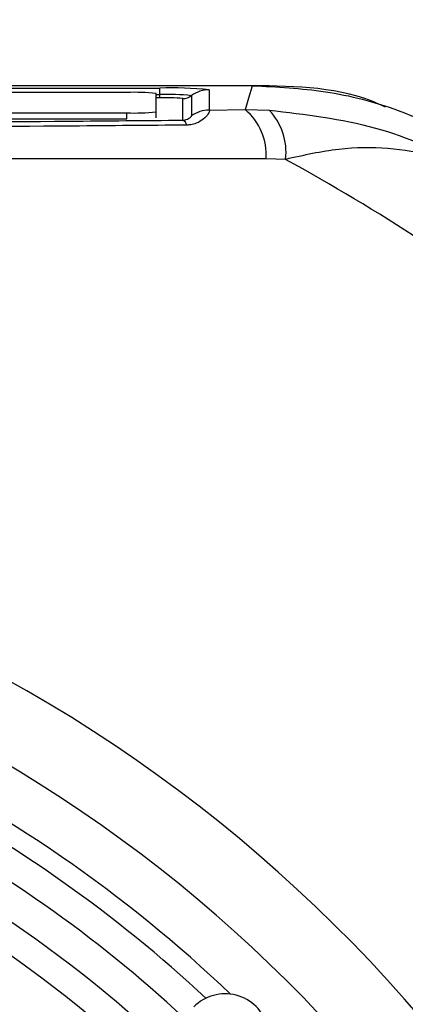
# Model space of a CAD drawing. Units: millimetres. Extents: x -5 to 599, y -5 to 425.
# Drawn here: x 129 to 131, y 263 to 267 of the extents above; entities that cross this region are included whole.
import ezdxf

# ---------------------------------------------------------------- set-up
doc = ezdxf.new("R2010")
doc.units = ezdxf.units.MM
doc.header["$PDSIZE"] = -1
doc.layers.add('DIMENSIONS', color=7, linetype='Continuous')
doc.styles.add('SLDTEXTSTYLE1', font='GOTHIC.TTF', dxfattribs={"width": 0.913})
doc.dimstyles.new('SLDDIMSTYLE3', dxfattribs={"dimtxt": 3.704167, "dimasz": 4.7625, "dimexe": 0, "dimexo": 0.0625, "dimgap": 0.926042, "dimtad": 1, "dimdec": 1, "dimlfac": 7, "dimrnd": 1e-09, "dimzin": 4, "dimdsep": 46, "dimtxsty": 'SLDTEXTSTYLE1', "dimsah": 1, "dimcen": 0.09, "dimadec": 0, "dimazin": 1, "dimtfac": 1, "dimtdec": 1, "dimtofl": 0, "dimtmove": 0, "dimatfit": 3, "dimfxl": 1, "dimfrac": 2, "dimtolj": 1, "dimtzin": 12, "dimarcsym": 0})

# ---------------------------------------------------------------- blocks, each defined once
blk = doc.blocks.new('_D_16')
at = {"layer": 'Defpoints', "color": 0}
for p in [(55.6322, 271.4123), (55.6322, 244.2694), (181.4894, 244.2694)]:
    blk.add_point(p, dxfattribs=at)
at = {"layer": 'DIMENSIONS', "color": 0, "lineweight": -2}
for p, q in [((55.6947, 271.4123), (181.4894, 271.4123)), ((181.4894, 266.6498), (181.4894, 249.0319)), ((55.6947, 244.2694), (181.4894, 244.2694))]:
    blk.add_line(p, q, dxfattribs=at)
at = {"layer": 'DIMENSIONS', "color": 0}
for points in [[(182.2831, 266.6498), (180.6956, 266.6498), (181.4894, 271.4123)], [(180.6956, 249.0319), (182.2831, 249.0319), (181.4894, 244.2694)]]:
    blk.add_solid(points, dxfattribs=at)
at = {"layer": 'DIMENSIONS', "color": 0, "insert": (175.7627, 257.8409), "char_height": 3.704167, "attachment_point": 2, "rotation": 90, "style": 'SLDTEXTSTYLE1'}
blk.add_mtext('\\A1;190.0 [7.48]', dxfattribs=at)

msp = doc.modelspace()

# ---------------------------------------------------------------- linework, layer by layer
at = {"color": 0, "linetype": 'Continuous', "lineweight": 25}
for p, q in [((130.5278, 267.1266), (121.0509, 267.1266)), ((130.5276, 267.1266), (121.0511, 267.1266)), ((121.5037, 267.1151), (130.0751, 267.1151)), ((129.9144, 267.0938), (128.4308, 267.0938)), ((130.0573, 266.9991), (130.0573, 267.0888)), ((130.0573, 267.0835), (130.0751, 267.0835)), ((130.0751, 267.0835), (130.0751, 267.1151)), ((130.0751, 267.0677), (130.0751, 267.0835)), ((130.3162, 267.1066), (130.3162, 267.0082)), ((130.0751, 267.0677), (130.0573, 267.0677)), ((130.1876, 266.9587), (130.1876, 267.0638)), ((130.2305, 267.0781), (130.2305, 266.9796)), ((121.6287, 266.9941), (129.9144, 266.9941)), ((129.9144, 266.9655), (129.9144, 266.9941)), ((130.0573, 266.9705), (130.0573, 266.9991)), ((130.3162, 267.0082), (130.4925, 267.0099)), ((130.4925, 267.0099), (130.6084, 267.0076)), ((121.6287, 266.9655), (129.9144, 266.9655)), ((130.6884, 266.7678), (130.594, 266.7703))]:
    msp.add_line(p, q, dxfattribs=at)
at = {"color": 0, "linetype": 'Continuous', "lineweight": 25, "flags": 128}
msp.add_lwpolyline([(130.4925, 267.0099), (130.5097, 267.0668), (130.5278, 267.1266)], dxfattribs=at)
at = {"color": 0, "linetype": 'Continuous', "lineweight": 25}
for centre, radius, start, end in [((129.9501, 266.0667), 1.0277, 84.0133, 91.9891), ((130.1353, 265.3814), 1.7347, 84.0133, 91.9891), ((130.1139, 265.9661), 1.118, 84.0133, 91.9891), ((130.3162, 266.9637), 0.1429, 89.9983, 126.8507), ((130.1032, 266.2585), 0.8097, 84.0133, 91.9891), ((130.1876, 267.1353), 0.0715, 269.9983, 306.8507), ((129.9501, 268.0212), 1.0277, 268.0109, 275.9867), ((130.3162, 266.8653), 0.1429, 89.9983, 126.8507), ((130.3037, 266.7885), 0.2909, 356.3978, 49.5326), ((130.3948, 266.8031), 0.2957, 353.1327, 43.7468), ((130.1739, 266.9281), 0.0336, 11.4311, 65.757), ((125.7894, 257.8409), 10.1828, 52.55492, 61.24246), ((125.7894, 257.8409), 7.3086, 2.16261, 65.15933), ((125.7894, 257.8409), 6.6173, 47.02615, 78.05755), ((125.7894, 257.8409), 6.4747, 47.17242, 77.8926), ((125.7894, 257.8409), 6.3143, 47.22061, 88.33101), ((125.7894, 257.8409), 6.9515, 2.54211, 64.67455), ((125.7894, 257.8409), 6.1786, 47.26335, 88.28828), ((125.7894, 257.8409), 6.7143, 46.39044, 64.51136), ((125.7894, 257.8409), 5.75, 47.41155, 88.14007)]:
    msp.add_arc(centre, radius, start, end, dxfattribs=at)
msp.add_ellipse((130.3936, 262.4897), major_axis=(-0.1509, -0.1524), ratio=0.999222, start_param=1.570796, end_param=4.712389, dxfattribs=at)
for points, knots in [([(131.1751, 267.0217), (131.1654, 267.0263), (130.9676, 267.121), (130.7421, 267.1239), (130.5276, 267.1266)], [0, 0, 0, 0, 0.049033, 1, 1, 1, 1]), ([(130.5278, 267.1266), (130.6463, 267.1206), (130.8869, 267.1085), (131.2955, 267.0043), (131.5569, 266.8569), (131.7115, 266.7697)], [0, 0, 0, 0, 0.284084, 0.576406, 1, 1, 1, 1]), ([(130.3162, 267.0082), (130.3169, 267.0076), (130.3196, 267.0053), (130.3145, 266.9911), (130.2926, 266.9653), (130.2613, 266.9453), (130.2306, 266.9361), (130.2133, 266.9351), (130.2068, 266.9348)], [0, 0, 0, 0, 0.097717, 0.397725, 0.634931, 0.82649, 0.93421, 1, 1, 1, 1]), ([(130.6084, 267.0076), (130.7843, 266.987), (131.1239, 266.9471), (131.4616, 266.7976), (131.6351, 266.6949), (131.6731, 266.6708), (131.6832, 266.6643), (131.6858, 266.6626), (131.6868, 266.662)], [0, 0, 0, 0, 0.454001, 0.876906, 0.968027, 0.991655, 0.996858, 1, 1, 1, 1]), ([(121.3911, 266.9587), (121.8451, 266.9548), (122.7997, 266.9467), (124.2862, 266.9393), (125.8325, 266.9366), (127.2463, 266.9392), (128.5129, 266.9455), (129.4484, 266.9521), (130.003, 266.9571), (130.1876, 266.9587)], [0, 0, 0, 0, 0.157443, 0.331029, 0.504983, 0.678465, 0.807125, 0.935809, 1, 1, 1, 1]), ([(130.1876, 266.9587), (130.192, 266.9591), (130.1981, 266.9597), (130.2079, 266.9625), (130.218, 266.9672), (130.2267, 266.974), (130.2302, 266.9781), (130.2304, 266.9793), (130.2305, 266.9796)], [0, 0, 0, 0, 0.094869, 0.136155, 0.321166, 0.569649, 0.894726, 1, 1, 1, 1]), ([(130.2068, 266.9348), (130.0215, 266.9331), (129.4647, 266.9282), (128.5255, 266.9215), (127.2533, 266.9151), (125.833, 266.9126), (124.2793, 266.9153), (122.7863, 266.9227), (121.8276, 266.9309), (121.372, 266.9348)], [0, 0, 0, 0, 0.06413, 0.192792, 0.32143, 0.494985, 0.669011, 0.84267, 1, 1, 1, 1]), ([(131.6868, 266.662), (131.686, 266.6624), (131.6831, 266.6642), (131.6785, 266.6671), (131.6717, 266.6712), (131.6623, 266.6768), (131.647, 266.6856), (131.6218, 266.6995), (131.5799, 266.7207), (131.5083, 266.752), (131.3785, 266.7953), (131.1888, 266.8269), (130.9472, 266.8255), (130.7756, 266.7873), (130.6884, 266.7678)], [0, 0, 0, 0, 0.002891, 0.010701, 0.017308, 0.027997, 0.045297, 0.073329, 0.118878, 0.193463, 0.318249, 0.54221, 0.767147, 1, 1, 1, 1]), ([(130.594, 266.7703), (130.2552, 266.7701), (129.5777, 266.7698), (128.5425, 266.7703), (127.4937, 266.7709), (126.3652, 266.7715), (125.2361, 266.7715), (124.1135, 266.7709), (123.064, 266.7703), (122.0192, 266.7698), (121.3296, 266.7701), (120.9847, 266.7703)], [0, 0, 0, 0, 0.107841, 0.215668, 0.324819, 0.433958, 0.564023, 0.672254, 0.780496, 0.890241, 1, 1, 1, 1])]:
    msp.add_open_spline(points, degree=3, knots=knots, dxfattribs=at)

# ---------------------------------------------------------------- dimensions: what is measured, and where the dimension line sits
at = {"layer": 'DIMENSIONS', "color": 0}
dim = msp.add_linear_dim(base=(181.4894, 244.2694), p1=(55.6322, 271.4123), p2=(55.6322, 244.2694), angle=90, dimstyle='SLDDIMSTYLE3', dxfattribs=at)
dim.commit()
dim.dimension.update_dxf_attribs({"geometry": '_D_16', "text_midpoint": (181.4894, 257.8409), "dimtype": 160})

doc.saveas('drawing.dxf')
